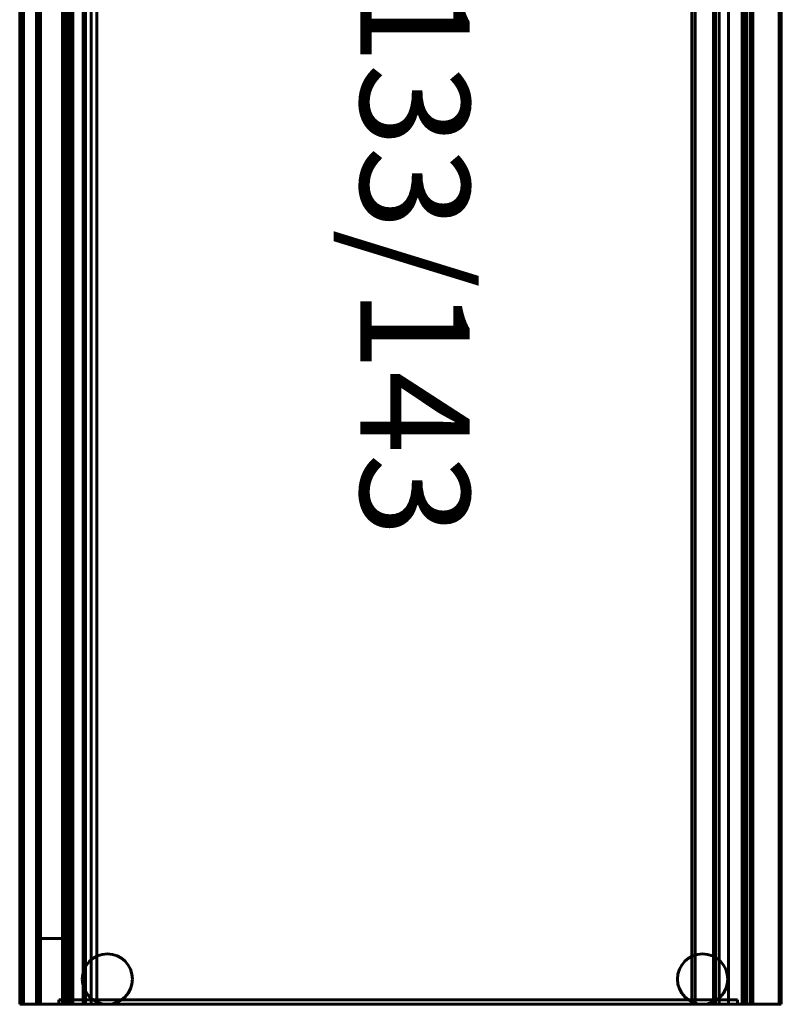
# Model space of a CAD drawing. Extents: x 379 to 2528, y -2180 to 980.
# Drawn here: x 1860 to 2208, y -421 to 29 of the extents above; entities that cross this region are included whole.
import ezdxf

# ---------------------------------------------------------------- set-up
doc = ezdxf.new("R2010")
doc.units = 0
doc.layers.add('2D', color=255, linetype='Continuous', lineweight=60)
doc.layers.add('REF', color=3, linetype='Continuous', lineweight=60)

# ---------------------------------------------------------------- blocks, each defined once
blk = doc.blocks.new('1 CLASS 10 - L141 _ARMARIOS DE 222_-23686-Nivel de referencia')
at = {"layer": '2D'}
for p, q in [((-159.52, 440), (-159.52, -440)), ((-159.5, 440), (-159.5, -440)), ((-159.5, 440), (-159.5, -440)), ((-158.5, 440), (-158.5, -440)), ((-158.14, 440), (-158.14, -440)), ((-157.8, 440), (-157.8, -440)), ((-151.92, 440), (-151.92, -440)), ((-151.73, 440), (-151.73, -440)), ((-151.5, 440), (-151.5, -440)), ((-151.5, 440), (-151.5, -440)), ((-150.5, -440), (-150.5, 440)), ((-150.5, 440), (-150.5, -440)), ((-150.42, 440), (-150.42, -440)), ((-150.42, 440), (-150.42, -440)), ((-150, 440), (-150, -440)), ((-150, -440), (-150, 440)), ((-140, 440), (-140, -440)), ((-140, -440), (-140, 440)), ((-139.52, 440), (-139.52, -440)), ((-139.42, 440), (-139.42, -440)), ((-139.42, -440), (-139.42, 440)), ((-139.42, 440), (-139.42, -440)), ((-139.42, 440), (-139.42, -440)), ((-138.52, 440), (-138.52, -440)), ((-137.27, 440), (-137.27, -440)), ((-136.08, 440), (-136.08, -440)), ((-135.22, 440), (-135.22, -440)), ((-135.22, 440), (-135.22, -440)), ((-130.52, 440), (-130.52, -440)), ((-130.52, 440), (-130.52, -440)), ((-129.52, -440), (-129.52, 440)), ((-129.52, -440), (-129.52, 440)), ((-126.8, 440), (-126.8, -440)), ((-124.28, 440), (-124.28, -440)), ((-124.28, 440), (-124.28, -440)), ((147.61, 440), (147.61, -440)), ((149.11, 440), (149.11, -440)), ((149.11, 440), (149.11, -440)), ((157.48, 440), (157.48, -440)), ((158.48, 440), (158.48, -440)), ((158.48, 440), (158.48, -440)), ((160.11, 440), (160.11, -440)), ((160.11, -440), (160.11, 440)), ((160.11, 440), (160.11, -440)), ((160.11, 440), (160.11, -440)), ((164.31, 440), (164.31, -440)), ((164.31, 440), (164.31, -440)), ((170.56, 440), (170.56, -440)), ((170.56, 440), (170.56, -440)), ((171.5, 440), (171.5, -440)), ((171.5, 440), (171.5, -440)), ((172.72, 440), (172.72, -440)), ((174.48, -440), (174.48, 440)), ((175.25, 440), (175.25, -440)), ((175.25, 440), (175.25, -440)), ((175.48, -440), (175.48, 440)), ((187.49, 440), (187.49, -440)), ((187.49, 440), (187.49, -440)), ((188.49, 440), (188.49, -440)), ((-150, 410), (-150, -410)), ((-150, -410), (-150, 410)), ((-140, 410), (-140, -410)), ((-140, -410), (-140, 410)), ((-150, -410), (-150, -410)), ((-150, -410), (-140, -410)), ((-150, -410), (-140, -410)), ((-140, -410), (-140, -410)), ((-158.14, -440), (-159.5, -440)), ((-159.5, -440), (-159.5, -440)), ((-159.5, -440), (-151.73, -440)), ((-151.5, -440), (-158.5, -440)), ((-158.5, -440), (-158.5, -440)), ((-158.5, -440), (-157.8, -440)), ((185.57, -440), (-158.14, -440)), ((-157.8, -440), (187.49, -440)), ((-150.42, -440), (-151.92, -440)), ((-151.92, -440), (-151.92, -440)), ((-151.92, -440), (-149.67, -440)), ((-151.73, -440), (-150.5, -440)), ((-150.5, -440), (-151.5, -440)), ((-151.5, -440), (-151.5, -440)), ((-150.5, -440), (-150.5, -440)), ((-150.42, -440), (-150.42, -440)), ((-149.68, -440), (-150.42, -440)), ((-150, -440), (-150, -440)), ((-150, -440), (-140, -440)), ((-150, -440), (-140, -440)), ((-140.15, -440), (-149.68, -440)), ((-149.67, -440), (-140.16, -440)), ((168.47, -438), (-141.6, -438)), ((-141.6, -438), (-141.6, -438)), ((-141.6, -438), (168.47, -438)), ((-141.6, -440), (-141.6, -438)), ((-141.6, -440), (-141.6, -438)), ((168.47, -440), (-141.6, -440)), ((-141.6, -440), (-141.6, -440)), ((-141.6, -440), (168.47, -440)), ((-140.16, -440), (-137.91, -440)), ((-139.42, -440), (-140.15, -440)), ((-140, -440), (-140, -440)), ((-137.27, -440), (-139.52, -440)), ((-139.52, -440), (-139.52, -440)), ((-139.52, -440), (-136.08, -440)), ((-135.22, -440), (-139.42, -440)), ((-139.42, -440), (-139.42, -440)), ((-139.42, -440), (-126.65, -440)), ((-137.18, -440), (-139.42, -440)), ((-139.42, -440), (-139.42, -440)), ((-136.77, -440), (-138.52, -440)), ((-138.52, -440), (-138.52, -440)), ((-138.52, -440), (-136.77, -440)), ((-137.91, -440), (-137.91, -440)), ((-137.91, -440), (-137.18, -440)), ((-132.27, -440), (-137.27, -440)), ((-137.18, -440), (-135.22, -440)), ((-126.8, -440), (-137.18, -440)), ((-136.77, -438), (157.48, -438)), ((157.48, -438), (-136.77, -438)), ((-136.77, -438), (-136.77, -438)), ((-136.77, -440), (-136.77, -438)), ((-136.77, -438), (-136.77, -440)), ((-136.77, -440), (-136.77, -440)), ((-136.77, -440), (157.48, -440)), ((157.48, -440), (-136.77, -440)), ((172.73, -440), (-136.77, -440)), ((-136.77, -440), (-132.27, -440)), ((-136.08, -440), (172.73, -440)), ((-135.22, -440), (-135.22, -440)), ((-129.52, -440), (-132.27, -440)), ((-132.27, -440), (-130.52, -440)), ((-130.52, -440), (-130.52, -440)), ((-130.52, -440), (-129.52, -440)), ((-129.52, -440), (-129.52, -440)), ((-124.28, -440), (-126.8, -440)), ((-126.65, -440), (-124.28, -440)), ((-124.28, -440), (-124.28, -440)), ((149.11, -440), (147.61, -440)), ((147.61, -440), (147.61, -440)), ((147.61, -440), (149.85, -440)), ((149.11, -440), (149.11, -440)), ((149.84, -440), (149.11, -440)), ((159.37, -440), (149.84, -440)), ((149.85, -440), (159.36, -440)), ((157.48, -438), (157.48, -438)), ((157.48, -438), (157.48, -440)), ((157.48, -438), (157.48, -440)), ((157.48, -440), (157.48, -440)), ((158.48, -440), (157.48, -440)), ((157.48, -440), (157.48, -440)), ((157.48, -440), (160.23, -440)), ((160.23, -440), (158.48, -440)), ((158.48, -440), (158.48, -440)), ((159.36, -440), (161.61, -440)), ((160.11, -440), (159.37, -440)), ((164.31, -440), (160.11, -440)), ((160.11, -440), (160.11, -440)), ((160.11, -440), (172.87, -440)), ((162.34, -440), (160.11, -440)), ((160.11, -440), (160.11, -440)), ((172.73, -440), (160.23, -440)), ((160.23, -440), (172.73, -440)), ((161.61, -440), (161.61, -440)), ((161.61, -440), (162.34, -440)), ((162.34, -440), (164.31, -440)), ((172.72, -440), (162.34, -440)), ((164.31, -440), (164.31, -440)), ((168.47, -438), (168.47, -438)), ((168.47, -438), (168.47, -440)), ((168.47, -440), (168.47, -438)), ((168.47, -440), (168.47, -440)), ((171.5, -440), (170.56, -440)), ((170.56, -440), (170.56, -440)), ((170.56, -440), (173.03, -440)), ((187.49, -440), (171.5, -440)), ((171.5, -440), (171.5, -440)), ((175.25, -440), (172.72, -440)), ((172.73, -440), (174.48, -440)), ((174.48, -440), (172.73, -440)), ((172.73, -440), (175.48, -440)), ((175.48, -440), (172.73, -440)), ((172.87, -440), (175.25, -440)), ((173.03, -440), (185.96, -440)), ((174.48, -440), (174.48, -440)), ((175.25, -440), (175.25, -440)), ((175.48, -440), (175.48, -440)), ((188.49, -440), (185.57, -440)), ((185.96, -440), (188.49, -440)), ((187.49, -440), (187.49, -440)), ((188.49, -440), (188.49, -440))]:
    blk.add_line(p, q, dxfattribs=at)
for centre, start, end in [((-119.48, -428.48), 360, 180), ((-119.48, -428.48), 360, 180), ((152.52, -428.48), 360, 180), ((152.52, -428.48), 360, 180), ((-119.48, -428.48), 180, 360), ((-119.48, -428.48), 180, 360), ((152.52, -428.48), 180, 360), ((152.52, -428.48), 180, 360)]:
    blk.add_arc(centre, 11.48, start, end, dxfattribs=at)
blk = doc.blocks.new('A$C45A42B84')
at = {"layer": '2D'}
blk.add_blockref('1 CLASS 10 - L141 _ARMARIOS DE 222_-23686-Nivel de referencia', (198.68, -488.26), dxfattribs=at)
at = {"layer": 'REF', "insert": (244.79, -142.93), "char_height": 50, "attachment_point": 1, "rotation": 270}
blk.add_mtext_dynamic_manual_height_columns('{\\fVerdana|b0|i0|c0|p34;\\C3;L113/123/133/143}', width=714.6641, gutter_width=1, heights=[0], dxfattribs=at)

msp = doc.modelspace()

# ---------------------------------------------------------------- block references
msp.add_blockref('A$C45A42B84', (1820.45, 507.4))

doc.saveas('drawing.dxf')
